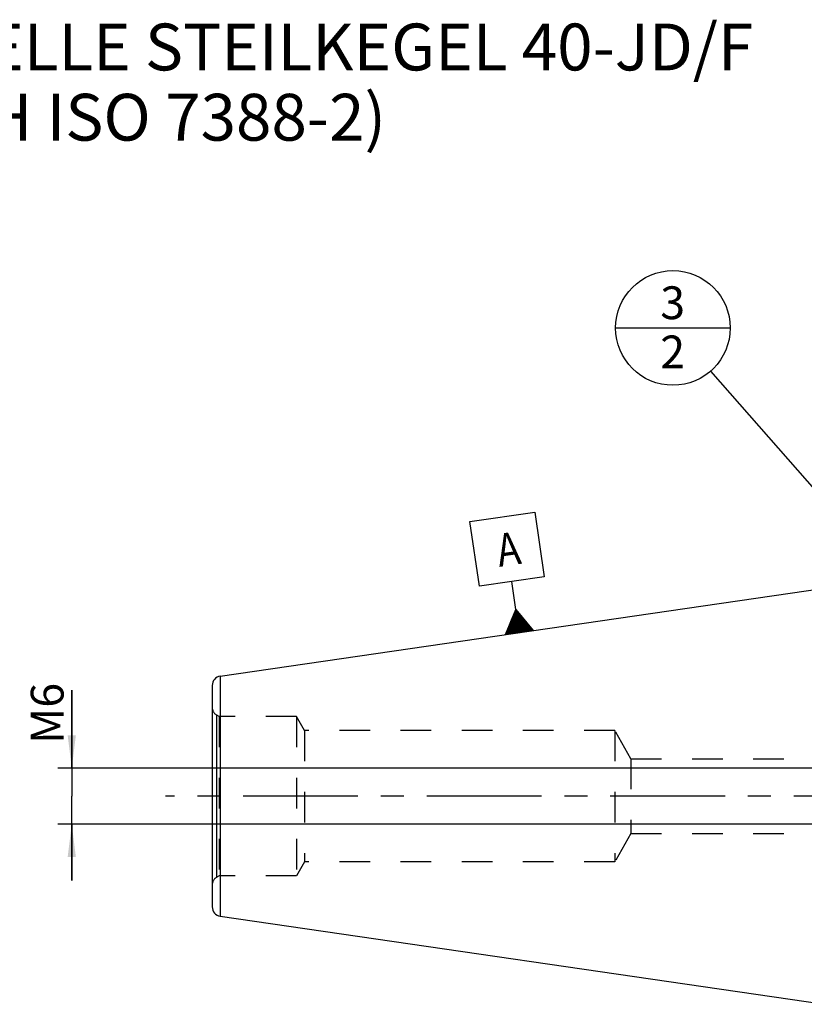
# Model space of a CAD drawing. Units: millimetres. Extents: x 0 to 594, y 0 to 420.
# Drawn here: x 199 to 283, y 205 to 310 of the extents above; entities that cross this region are included whole.
import ezdxf

# ---------------------------------------------------------------- set-up
doc = ezdxf.new("R2010")
doc.units = ezdxf.units.MM
doc.header["$LTSCALE"] = 32.67
doc.linetypes.add('CENTER', pattern=[0.6, 0.375, -0.075, 0.075, -0.075])
doc.linetypes.add('HIDDEN', pattern=[0.2, 0.1, -0.1])
doc.layers.get('0').update_dxf_attribs({"linetype": 'CONTINUOUS'})
for name, color, linetype in [('606770357-000-00-ED1_CL', 7, 'CONTINUOUS'), ('606770357-000-00-ED1_TEXT', 7, 'CONTINUOUS'), ('606770357-000_AXIS', 7, 'CONTINUOUS'), ('606770644-000_CL', 7, 'CONTINUOUS'), ('606770644-000_HL', 7, 'CONTINUOUS')]:
    doc.layers.add(name, color=color, linetype=linetype)
doc.styles.get("Standard").update_dxf_attribs({"font": 'TXT.SHX', "width": 0.7})
doc.dimstyles.new('DIMSTYLE_1', dxfattribs={"dimtxt": 3.5, "dimasz": 3.5, "dimexe": 0.18, "dimexo": 0.0625, "dimgap": 0.09, "dimtad": 1, "dimdec": 3, "dimdsep": 46, "dimtxsty": 'STANDARD', "dimblk": '_FILLED', "dimblk1": '_FILLED', "dimblk2": '_FILLED', "dimcen": 0.09, "dimclrt": 2, "dimadec": 0, "dimazin": 0, "dimtp": 0.05, "dimtm": 0.05, "dimtfac": 1, "dimtdec": 3, "dimtofl": 0, "dimtmove": 0, "dimatfit": 3, "dimldrblk": '_FILLED', "dimfxl": 1, "dimtolj": 1, "dimarcsym": 0})
doc.dimstyles.get("Standard").update_dxf_attribs({"dimtxt": 3.5, "dimasz": 3.5, "dimexe": 0.18, "dimexo": 0.0625, "dimgap": 0.09, "dimtad": 1, "dimdec": 3, "dimdsep": 46, "dimtxsty": 'STANDARD', "dimblk": '_FILLED', "dimblk1": '_FILLED', "dimblk2": '_FILLED', "dimcen": 0.09, "dimclrt": 2, "dimadec": 0, "dimazin": 0, "dimtol": 1, "dimtp": 0.005, "dimtm": 0.005, "dimtfac": 1, "dimtdec": 3, "dimtofl": 0, "dimtmove": 0, "dimatfit": 3, "dimldrblk": '_FILLED', "dimfxl": 1, "dimtolj": 1, "dimarcsym": 0})

# ---------------------------------------------------------------- blocks, each defined once
blk = doc.blocks.new('_FILLED')
at = {"color": 0, "linetype": 'BYBLOCK'}
blk.add_solid([(0, 0), (-1, 0.125), (-1, -0.125)], dxfattribs=at)
blk = doc.blocks.new('*D11')
at = {"color": 3, "linetype": 'CONTINUOUS'}
for p, q in [((204.69, 230.14), (204.69, 238.46)), ((204.69, 238.46), (204.69, 227.14)), ((432.59, 230.14), (203.19, 230.14)), ((204.69, 218.14), (204.69, 227.14)), ((432.59, 224.14), (203.19, 224.14)), ((204.69, 224.14), (204.69, 218.14))]:
    blk.add_line(p, q, dxfattribs=at)
at = {"color": 3, "linetype": 'CONTINUOUS', "xscale": 3.5, "yscale": 3.5, "zscale": 3.5}
for p, rotation in [((204.69, 230.14), 270), ((204.69, 224.14), 90)]:
    blk.add_blockref('_FILLED', p, dxfattribs=dict(at, rotation=rotation))
at = {"color": 2, "linetype": 'CONTINUOUS', "insert": (200.31, 232.71), "char_height": 3.5, "width": 5.75, "attachment_point": 1, "rotation": 90, "line_spacing_factor": 0.9}
blk.add_mtext('M6', dxfattribs=at)
blk = doc.blocks.new('GEOM_TOLERANCE_SYMBOLS_BL8', base_point=(251.18, 250.94))
at = {"layer": '606770357-000-00-ED1_CL', "color": 3, "linetype": 'CONTINUOUS'}
for p, q in [((247.22, 256.47), (254.14, 257.48)), ((254.14, 257.48), (255.15, 250.56)), ((248.23, 249.55), (247.22, 256.47)), ((255.15, 250.56), (248.23, 249.55)), ((252.12, 247.08), (251.69, 250.05)), ((251, 244.39), (252.12, 247.08)), ((252.12, 247.08), (253.96, 244.83)), ((252.48, 244.61), (252.12, 247.08)), ((251.99, 244.54), (251.75, 246.19)), ((252.09, 244.55), (251.82, 246.37)), ((252.19, 244.57), (251.9, 246.55)), ((252.28, 244.58), (251.97, 246.73)), ((252.38, 244.6), (252.05, 246.9)), ((252.58, 244.62), (252.24, 246.93)), ((252.68, 244.64), (252.37, 246.78)), ((252.78, 244.65), (252.49, 246.63)), ((252.88, 244.67), (252.61, 246.48)), ((252.98, 244.68), (252.74, 246.33)), ((253.08, 244.7), (252.86, 246.18)), ((251.39, 244.45), (251.3, 245.11)), ((251.49, 244.47), (251.37, 245.29)), ((251.59, 244.48), (251.45, 245.47)), ((251.69, 244.49), (251.52, 245.65)), ((251.79, 244.51), (251.6, 245.83)), ((251.89, 244.52), (251.67, 246.01)), ((253.18, 244.71), (252.98, 246.03)), ((253.27, 244.72), (253.11, 245.88)), ((253.37, 244.74), (253.23, 245.73)), ((253.47, 244.75), (253.35, 245.58)), ((253.57, 244.77), (253.48, 245.42)), ((253.67, 244.78), (253.6, 245.27)), ((253.77, 244.8), (253.72, 245.12)), ((253.97, 244.83), (251, 244.39)), ((251.1, 244.41), (251.07, 244.58)), ((251.2, 244.42), (251.15, 244.76)), ((251.3, 244.44), (251.22, 244.93)), ((253.87, 244.81), (253.84, 244.97))]:
    blk.add_line(p, q, dxfattribs=at)
at = {"layer": '606770357-000-00-ED1_CL', "color": 2, "linetype": 'CONTINUOUS', "width": 0.857143}
blk.add_text('A', height=3.5, rotation=8.2972, dxfattribs=at).set_placement((250.35, 251.62))
blk = doc.blocks.new('BOMBALLOON_BL10', base_point=(268.9, 277.14))
at = {"layer": '606770357-000-00-ED1_CL', "color": 3, "linetype": 'CONTINUOUS'}
blk.add_line((262.78, 277.14), (275.03, 277.14), dxfattribs=at)
blk.add_circle((268.9, 277.14), 6.12, dxfattribs=at)
at = {"layer": '606770357-000-00-ED1_CL', "color": 2, "linetype": 'CONTINUOUS', "insert": (267.55, 281.58), "char_height": 3.5, "width": 2.75, "attachment_point": 1, "line_spacing_factor": 0.9}
blk.add_mtext('3\\P2', dxfattribs=at)

msp = doc.modelspace()

# ---------------------------------------------------------------- linework, layer by layer
at = {"layer": '606770357-000_AXIS', "color": 3, "linetype": 'CENTER'}
msp.add_line((490.0893, 227.1397), (214.6893, 227.1397), dxfattribs=at)
at = {"layer": '606770644-000_CL', "color": 7, "linetype": 'CONTINUOUS'}
for p, q in [((220.545, 239.9519), (285.0893, 249.3647)), ((219.6893, 238.9624), (219.6893, 215.3171)), ((220.545, 214.3275), (285.0893, 204.9147))]:
    msp.add_line(p, q, dxfattribs=at)
at = {"layer": '606770644-000_CL', "color": 9, "linetype": 'CONTINUOUS'}
for p, q in [((220.545, 239.9519), (220.545, 214.3275)), ((220.1893, 218.5057), (220.1893, 235.7737))]:
    msp.add_line(p, q, dxfattribs=at)
at = {"layer": '606770644-000_CL', "color": 7, "linetype": 'CONTINUOUS'}
for centre, start, end in [((220.6893, 238.9624), 98.29722, 180), ((220.6893, 215.3171), 180, 261.70278)]:
    msp.add_arc(centre, 1, start, end, dxfattribs=at)
at = {"layer": '606770644-000_HL', "color": 6, "linetype": 'HIDDEN'}
for p, q in [((220.4214, 235.6397), (220.1893, 235.7737)), ((220.4214, 235.6397), (220.4214, 218.6397)), ((228.6893, 235.6397), (220.4214, 235.6397)), ((228.6893, 235.6397), (228.6893, 218.6397)), ((229.5553, 234.1397), (228.6893, 235.6397)), ((229.5553, 234.1397), (229.5553, 220.1397)), ((262.6893, 234.1397), (229.5553, 234.1397)), ((262.6893, 234.1397), (262.6893, 220.1397)), ((264.4214, 231.1397), (262.6893, 234.1397)), ((264.4214, 231.1397), (264.4214, 223.1397)), ((264.4214, 231.1397), (294.2868, 231.1397)), ((264.4214, 223.1397), (262.6893, 220.1397)), ((264.4214, 223.1397), (294.2868, 223.1397)), ((229.5553, 220.1397), (228.6893, 218.6397)), ((262.6893, 220.1397), (229.5553, 220.1397)), ((220.4214, 218.6397), (220.1893, 218.5057)), ((228.6893, 218.6397), (220.4214, 218.6397))]:
    msp.add_line(p, q, dxfattribs=at)
for centre, start, end in [((220.6893, 236.6397), 180, 240), ((220.6893, 217.6397), 120, 180)]:
    msp.add_arc(centre, 1, start, end, dxfattribs=at)

# ---------------------------------------------------------------- block references
at = {"layer": '606770357-000-00-ED1_CL', "color": 3, "linetype": 'CONTINUOUS'}
for name, p in [('BOMBALLOON_BL10', (268.9005, 277.1397)), ('GEOM_TOLERANCE_SYMBOLS_BL8', (251.1839, 250.9382))]:
    msp.add_blockref(name, p, dxfattribs=at)

# ---------------------------------------------------------------- texts
at = {"layer": '606770357-000-00-ED1_TEXT', "color": 2, "linetype": 'CONTINUOUS', "insert": (165.0893, 309.6397), "char_height": 5, "width": 113.214286, "attachment_point": 1, "line_spacing_factor": 0.9}
msp.add_mtext('TRENNSTELLE STEILKEGEL 40-JD/F\\P(AEHNLICH ISO 7388-2)', dxfattribs=at)

# ---------------------------------------------------------------- dimensions: what is measured, and where the dimension line sits
at = {"color": 3, "linetype": 'CONTINUOUS'}
dim = msp.add_linear_dim(base=(204.6893, 230.1397), p1=(432.5893, 224.1397), p2=(432.5893, 230.1397), angle=90, text='M<>', dimstyle='DIMSTYLE_1', dxfattribs=at)
dim.commit()
dim.dimension.update_dxf_attribs({"geometry": '*D11', "text_midpoint": (202.0643, 235.5854), "dimtype": 160})

# ---------------------------------------------------------------- leaders
at = {"layer": '606770357-000-00-ED1_CL', "color": 3, "linetype": 'CONTINUOUS'}
msp.add_leader([(301.219, 240.3409), (272.9423, 272.5376)], dimstyle='STANDARD', override={"dimtad": 0, "dimldrblk": 'DOT'}, dxfattribs=at)

doc.saveas('drawing.dxf')
